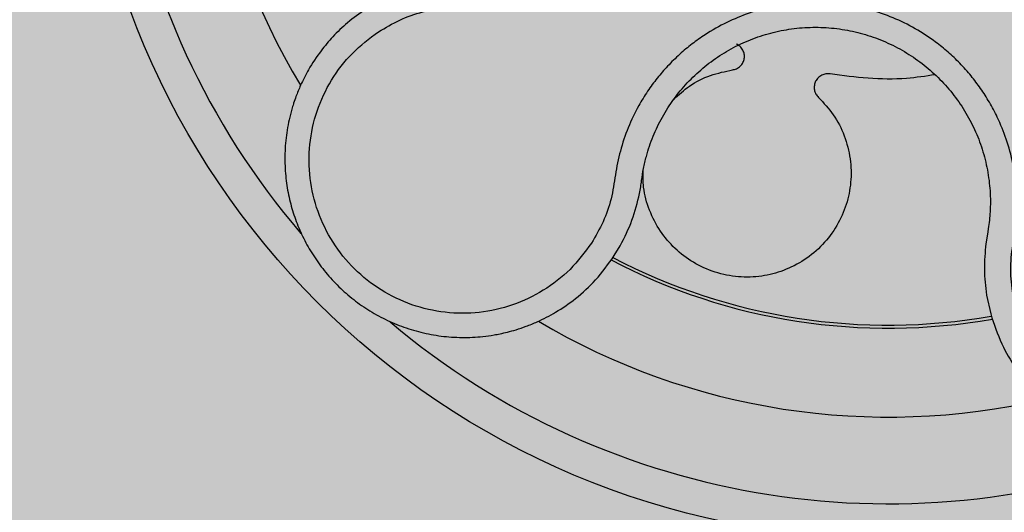
# Model space of a CAD drawing. Units: inches. Extents: x 709 to 829, y 227 to 250.
# Drawn here: x 757 to 757, y 241 to 241 of the extents above; entities that cross this region are included whole.
import ezdxf

# ---------------------------------------------------------------- set-up
doc = ezdxf.new("R2010")
doc.units = ezdxf.units.IN
doc.header["$MEASUREMENT"] = 0
doc.layers.add('.Operis_HACH', color=255, linetype='Continuous')
doc.layers.add('.Operis_MOBI', color=1, linetype='Continuous')

# ---------------------------------------------------------------- blocks, each defined once
blk = doc.blocks.new('MDLV1412E')
at = {"layer": '.Operis_HACH', "true_color": 0xeaecd4}
h = blk.add_hatch(color=254, dxfattribs=at)
h.dxf.hatch_style = 1
edge = h.paths.add_edge_path()
edge.add_line((0.8000000000029104, -0.5), (1.400000000001455, -0.5))
edge.add_line((1.400000000001455, -0.5), (1.400000000001455, 0.6000000000003638))
edge.add_arc((0.6999999999970896, -1.712304735162434), 2.415937331195163, 73.15745261203612, 106.8425473877987)
edge.add_line((0, 0.6000000000003638), (0, 0))
edge.add_line((0, 0), (0.5400000000008731, 0))
edge.add_arc((0.5400000000008731, -0.260000000000673), 0.260000000000673, 2.0037305148434825e-10, 90, ccw=False)
edge.add_line((0.8000000000029104, -0.2599999999997635), (0.8000000000029104, -0.5))
at = {"layer": '.Operis_HACH', "true_color": 0x939598}
h = blk.add_hatch(color=252, dxfattribs=at)
h.dxf.hatch_style = 1
edge = h.paths.add_edge_path()
edge.add_arc((1.259939724070136, 0.4596862581524874), 0.046499256, -80.79467361997473, 279.2053263800253)
at = {"layer": '.Operis_MOBI'}
for p, q in [((1.265720281196991, 0.4311661201954848), (1.265649009154004, 0.4307321051310282)), ((1.265649009154004, 0.4307321051310282), (1.26556202237407, 0.4301825721177011)), ((1.244164337455004, 0.4294939163437448), (1.244508490039152, 0.4300673965731221)), ((1.265604024978529, 0.4272192634316525), (1.265836712431337, 0.4261353138967934))]:
    blk.add_line(p, q, dxfattribs=at)
blk.add_circle((1.259939724070136, 0.4596862581524874), 0.046499256, dxfattribs=at)
for radius, start, end in [(0.04449928800000003, 157.9097179136767, 220.5119307251278), (0.03949999999999999, 167.3322227990812, 211.0493699176305), (0.03437398736321752, 242.324144991683, 280.0455104749977), (0.03419945280000002, 242.3736434094304, 279.9926913486938), (0.044499288, 229.857501243414, 292.3748503103052), (0.03949999999999999, 239.3323959048892, 283.0493659724082)]:
    blk.add_arc((1.259939724070136, 0.4596862581524874), radius, start, end, dxfattribs=at)
for points, knots in [([(1.230581105854071, 0.4423999551618181), (1.230984476787853, 0.442637466717315), (1.231791341648204, 0.4431125622468244), (1.233123806741787, 0.4435886440483046), (1.234514670890348, 0.4437917525915509), (1.235894822508271, 0.4440660496311466), (1.237229400518117, 0.4445317467084351), (1.238513586809859, 0.4451554732168006), (1.23970113768155, 0.4459316929714987), (1.240673859065282, 0.4467528301443053), (1.241440761456033, 0.4475420418102658), (1.242039826967812, 0.4482690119493782), (1.242577029537642, 0.4490372779255267), (1.243049836812133, 0.4498465208594098), (1.243454829942493, 0.4506964282873014), (1.243843679636484, 0.4517162267616186), (1.244172721802897, 0.4529238632603665), (1.244377533461375, 0.4543267428994113), (1.244407277255959, 0.4557447193296866), (1.244266405388771, 0.4571561197267329), (1.243954591591319, 0.458539218774149), (1.243477343501581, 0.4598729495105545), (1.242841841529298, 0.4611390627333094), (1.242062256766076, 0.4623107243714912), (1.241142285856768, 0.4633886149690625), (1.240220935353136, 0.464231398987522), (1.239339784158801, 0.4648868813210356), (1.238540513259068, 0.4653882561628961), (1.237701948179165, 0.4658225294119802), (1.236831615489791, 0.4661883721541926), (1.235935639830132, 0.4664833030456066), (1.235018326362479, 0.4667022333492241), (1.234087993732828, 0.4668464666433465), (1.233152034576051, 0.4669149429591926), (1.23204772126337, 0.4669092134490711), (1.230797429285303, 0.466751118249249), (1.229413944332919, 0.4665060899014861), (1.22799994891102, 0.4665377844016803), (1.227085142330907, 0.4667341224662778), (1.226627934949647, 0.466832249451727)], [0, 0, 0, 0, 0.03112376811693284, 0.06225702592251977, 0.09335744101478509, 0.1244955178558403, 0.1557202850913865, 0.1870757949525311, 0.2192410992315713, 0.2498004970089875, 0.2715187027723774, 0.2923202188338019, 0.312346156623313, 0.3337608604432076, 0.3545251643762298, 0.3748268830217573, 0.4062011494997393, 0.4374540335542325, 0.468750381215388, 0.5001488675848664, 0.5314106359195296, 0.5626616771263544, 0.5939852480961386, 0.6252621402581675, 0.655910418382752, 0.687914122574469, 0.7079997912328018, 0.7288339011776772, 0.7505588165443795, 0.7707051515144159, 0.7915429652206764, 0.8132107046712669, 0.8333474144797557, 0.8540901402454834, 0.8755733185200664, 0.9066816446819145, 0.937790468535028, 0.9689085566449342, 1, 1, 1, 1]), ([(1.267307585818344, 0.4264227401440621), (1.267206414930115, 0.4268794736262862), (1.267004021479806, 0.4277931738729421), (1.266962890280411, 0.4292067347937518), (1.267198642242874, 0.4305934893036465), (1.267366946201946, 0.4320041938876784), (1.267333932613838, 0.4334194746975299), (1.267133842484327, 0.4348327068623803), (1.266769375150034, 0.4361877786495825), (1.266291764521156, 0.4373638208926423), (1.265779186593136, 0.4383340649578713), (1.26527186416206, 0.4391288186716338), (1.264704650566273, 0.4398791655944478), (1.26407875836594, 0.440581953619585), (1.263394133595284, 0.4412325654989218), (1.262545944577141, 0.4419177434497215), (1.261499669766636, 0.4426025512320848), (1.26022846786509, 0.4432288018251711), (1.258890296136087, 0.4436956896634001), (1.257505876397772, 0.4439976517410287), (1.256094466494687, 0.444128057940361), (1.254676526848925, 0.4440877645420187), (1.253274475166108, 0.4438739175930095), (1.251919956499478, 0.4434948010734843), (1.250611478244537, 0.4429536548977921), (1.249526418476307, 0.442338752087835), (1.248631932438002, 0.4417042373484037), (1.247908863741031, 0.4411000377872369), (1.247237131043221, 0.4404378201270447), (1.246620580015588, 0.4397250308416005), (1.246064134516928, 0.4389670877139906), (1.245484561361081, 0.4380214508341851), (1.244938517309492, 0.4368755542955114), (1.244479582950589, 0.4355369588511167), (1.244214861704677, 0.4341530889137175), (1.244020495112636, 0.432761219758504), (1.243553314139717, 0.4314266397923348), (1.243083991903404, 0.4306174135367655), (1.242849474590912, 0.430213048369751)], [0, 0, 0, 0, 0.03110384376474213, 0.06222357417085943, 0.09330769709112652, 0.1245459557306453, 0.1565899540341194, 0.187145057959068, 0.2192914520040091, 0.2496469657803497, 0.2713402185396375, 0.2921607381791722, 0.3122500681038836, 0.333792852553764, 0.3546230654936696, 0.3749301961281985, 0.4061614011535695, 0.4374663871035663, 0.4688132260906365, 0.5000457207048756, 0.531324002028055, 0.5627021199430303, 0.5940111200690731, 0.6252795251090455, 0.6559036948623269, 0.6878641327999617, 0.7079182589841418, 0.7287254642799581, 0.7504272810232211, 0.7705531403576673, 0.7913250512088233, 0.8128811028485345, 0.8442210313229124, 0.8755619789304507, 0.9067058554867943, 0.9378008821308064, 0.968919499937029, 1, 1, 1, 1]), ([(1.229853144577646, 0.4437100825807647), (1.229495485960797, 0.4434566570389507), (1.228816866678244, 0.4429758089549978), (1.227968970917573, 0.4421513965166923), (1.227209104938083, 0.441249277267616), (1.226588999161322, 0.4403102278379265), (1.226130009607004, 0.439409710199925), (1.225862365121429, 0.4387557484792524), (1.225738459528657, 0.4383980483294181), (1.225694074935745, 0.4382619014795637), (1.225691286679648, 0.4382531771207141), (1.225691062863916, 0.4382524881129939), (1.225690617051441, 0.4382511097296629), (1.225689224316739, 0.4382467753371202), (1.225671738873643, 0.4381925252973815), (1.225623631202325, 0.4380386172788349), (1.225522486798582, 0.4376872968150565), (1.225355525464693, 0.4369890608418245), (1.225209486736276, 0.4359933099167392), (1.225174614068237, 0.4348170870375725), (1.22526804349036, 0.4336848346674742), (1.225475349107001, 0.4326092303826954), (1.225787077491987, 0.4315816338389595), (1.226202665246092, 0.4305917973447322), (1.226727838693478, 0.4296359427057723), (1.227360411961854, 0.4287288259001798), (1.228094457881525, 0.4278861752659395), (1.228924210576224, 0.4271203097214311), (1.229842355722212, 0.4264431836872973), (1.23083997854701, 0.4258661427861625), (1.231906617489585, 0.4253997285945843), (1.233030306182627, 0.425053464415214), (1.234197687852429, 0.4248356252196572), (1.235394001225359, 0.4247530178945453), (1.236412456768448, 0.4248017109953253), (1.237141355297354, 0.4249027588730314), (1.237611366886995, 0.4249912725690592), (1.23803693971422, 0.4250883745858118), (1.23853949415934, 0.4252278824405948), (1.239114321942907, 0.4254218651640258), (1.239883987516805, 0.4257368986841357), (1.240854810617748, 0.4262416244559972), (1.241995816446433, 0.4270348444324554), (1.243167875079962, 0.4281054663097166), (1.243819791161513, 0.4290138326759916), (1.244164337455004, 0.4294939163437448)], [0, 0, 0, 0, 0.03583582737938848, 0.0679946809343019, 0.09647596314641434, 0.132287646914026, 0.159828803675499, 0.1790948387946928, 0.1900825480629321, 0.190806578314878, 0.1908150627629893, 0.1908319838916047, 0.1908658739501067, 0.1909336060167217, 0.1912045792547976, 0.1955302889468385, 0.2041293495423558, 0.2211166930501887, 0.2542425655326828, 0.286257856942367, 0.317163638655698, 0.3469607449154877, 0.3756501756368446, 0.4047933906471557, 0.4345448333004483, 0.4646086212617028, 0.4949860867252066, 0.5256788519806492, 0.5566883578539477, 0.5880160117855641, 0.6196631997640106, 0.6516313135069279, 0.6839216972429152, 0.716535643800595, 0.7494744448969836, 0.76711407780138, 0.7766990666128296, 0.7886029565103466, 0.8028257036070654, 0.8193673499308995, 0.8382278616640916, 0.8708561731139378, 0.9086956897261207, 0.9517444615682841, 1, 1, 1, 1]), ([(1.242849474590912, 0.430213048369751), (1.242459771179711, 0.4296890298460312), (1.241679352657229, 0.4286396324132511), (1.240107783552958, 0.42743631677331), (1.23833021025348, 0.426580590134563), (1.236397074360866, 0.4261535306773112), (1.234418003514293, 0.4261535932992047), (1.232486750501266, 0.4265960009333867), (1.230700755033467, 0.4274523778512958), (1.229147155172541, 0.4286842441301815), (1.227903481129033, 0.4302289793859018), (1.227034468167403, 0.4320120118782143), (1.226577881803678, 0.433939750825175), (1.226564918462827, 0.4359183473975463), (1.22697878346662, 0.4378541845230757), (1.227820351719856, 0.4396398479138952), (1.229014916694723, 0.441219911866483), (1.230059556794004, 0.4420069951888763), (1.230581108764454, 0.442399958140868)], [0, 0, 0, 0, 0.06224606218595446, 0.1246537192560934, 0.1871722766928184, 0.2497431970660793, 0.3122954690604693, 0.3748311128787245, 0.4373948028704385, 0.4998475385184561, 0.5625177148098278, 0.6250988609287147, 0.6876754042740971, 0.7501506058323117, 0.8127072288840191, 0.8753254346678279, 0.9377543852617856, 1, 1, 1, 1]), ([(1.245734247233486, 0.4338183603163088), (1.245768229011446, 0.4340528014759002), (1.245836228808912, 0.43452193380881), (1.246040476740745, 0.4353817340861497), (1.246378205745714, 0.436383631940771), (1.246908010311017, 0.4374915852831691), (1.247569144390582, 0.4385249686142743), (1.248350776528241, 0.4394692430769283), (1.249240597731841, 0.4403140115687165), (1.250226345619012, 0.4410468930259412), (1.251294948400755, 0.4416537280408193), (1.252429649808619, 0.4421253457494458), (1.253613106564444, 0.442456589041285), (1.254829491168493, 0.4426422894925963), (1.256059628765797, 0.4426773386326204), (1.257284070496098, 0.4425642486903598), (1.258485088568705, 0.4423022450769167), (1.259645981124777, 0.4418971141722068), (1.260748838518339, 0.4413536144202226), (1.261776972125517, 0.4406806038855393), (1.262716369805275, 0.4398876548198132), (1.2635520582553, 0.4389849619906272), (1.26427147481445, 0.4379880472779405), (1.264865416960674, 0.4369133652967321), (1.265324959807913, 0.4357757363482051), (1.265641960533685, 0.4345904408305614), (1.265811103599845, 0.4333752454617752), (1.265839267936826, 0.4322261962965968), (1.265756961496663, 0.4314929121669593), (1.265720281196991, 0.4311661201954848)], [0, 0, 0, 0, 0.02234805742846927, 0.04471994736266828, 0.08331109896417967, 0.1218999590067154, 0.1603211501517396, 0.1987661596098732, 0.2372473010506987, 0.2757551083950492, 0.3142887563507257, 0.3527805358311357, 0.3912573987253966, 0.4297800041768506, 0.4683841179053011, 0.5068635902149835, 0.5452867171505449, 0.5838523084085541, 0.6223698820678844, 0.6608008685180349, 0.6993302397380947, 0.7379176103342167, 0.776453755723962, 0.8149557722625003, 0.8534340865414799, 0.8919086012520749, 0.9304102437633202, 0.968986955132834, 1, 1, 1, 1]), ([(1.250973382360826, 0.4402014350430363), (1.251053280444467, 0.440219996378346), (1.251217322133016, 0.4402581053368522), (1.251427318071364, 0.4404105437561157), (1.251579365889484, 0.4406170967736216), (1.251656823929807, 0.440857579671956), (1.251657406624872, 0.4411102286071582), (1.251576569266035, 0.4413536373517672), (1.251423903784598, 0.4415634686338308), (1.251279645926843, 0.441650368604769), (1.251209383561218, 0.4416926941821657)], [0, 0, 0, 0, 0.1217649594346153, 0.2500000988908109, 0.3782346828335647, 0.5000002348733082, 0.6217647983099307, 0.7499999148698833, 0.8782347341371564, 1, 1, 1, 1]), ([(1.247584782206104, 0.4385032146728918), (1.247876139539585, 0.4387704258911072), (1.248502730995824, 0.4393450888469488), (1.249671352888981, 0.4399317551001332), (1.250544944959984, 0.4401126959050998), (1.250973382360826, 0.4402014350430363)], [0, 0, 0, 0, 0.3069386970201662, 0.660100649809097, 1, 1, 1, 1]), ([(1.256594785496418, 0.4399682818302608), (1.256513006410387, 0.4399746408976171), (1.25634510297823, 0.4399876969146135), (1.256098950951127, 0.4399055670064627), (1.255891763386899, 0.4397543839977516), (1.255745486931119, 0.4395483853504629), (1.255668853358657, 0.4393076378491969), (1.255672646242601, 0.4390511844349021), (1.255755041616794, 0.4388051218707005), (1.255866438048542, 0.43867881735423), (1.25592069477716, 0.4386172994968547)], [0, 0, 0, 0, 0.1217650345021822, 0.2499999470656636, 0.3782350770868246, 0.5000004148740582, 0.6217657849636422, 0.7500001778788404, 0.8782351263066529, 1, 1, 1, 1]), ([(1.262641022840398, 0.4399184357789636), (1.262091962038539, 0.4398378009304906), (1.260812262677064, 0.4396498647965927), (1.258777599505265, 0.4396759348041996), (1.257320502692892, 0.439871085613504), (1.256594785496418, 0.4399682818302608)], [0, 0, 0, 0, 0.2738893269610577, 0.6383555313768415, 1, 1, 1, 1]), ([(1.25592069477716, 0.4386172994968547), (1.256220447510714, 0.4382952136465974), (1.256830637328676, 0.4376395615681758), (1.257447777221387, 0.4364188423396627), (1.257793055992806, 0.4350903260483392), (1.257824121974409, 0.4337346864826941), (1.257560704201751, 0.4324223020398676), (1.257014878487098, 0.4311934477195791), (1.256193969995365, 0.4300983733683097), (1.255142637302924, 0.4292153698365837), (1.2539408511293, 0.4286020916374582), (1.252644794272783, 0.4282692949273041), (1.251296140697377, 0.4282277095380778), (1.249949470438878, 0.4284949934121869), (1.248702407661767, 0.4290591063363536), (1.247632779581181, 0.4298729099359662), (1.246767152326356, 0.4308961568708582), (1.246150903178204, 0.4320986646839629), (1.245811342356319, 0.4333072875565449), (1.245825383753981, 0.4340955154634685), (1.245831233543868, 0.434423899491776)], [0, 0, 0, 0, 0.05513928254397681, 0.1122439412292878, 0.1699087117436541, 0.2266445935805363, 0.2812964619695767, 0.3370480121253666, 0.3944321793683105, 0.4520021815337286, 0.5082834708827983, 0.5627736433800812, 0.6190605724110099, 0.6766321718373638, 0.7340136734594996, 0.7897587262516422, 0.844414304513294, 0.9011548273802565, 0.9588200624263492, 1, 1, 1, 1]), ([(1.265836712431337, 0.4261353138967934), (1.266029519523727, 0.425547896966691), (1.266388794931117, 0.4244533082637645), (1.267204483883688, 0.4230683157688873), (1.26803396068135, 0.422007345727252), (1.26880643824552, 0.4212333524833412), (1.269451646956441, 0.4206971536964375), (1.269923570325773, 0.4203572370006441), (1.270408036427398, 0.4200395815823867), (1.270977042404411, 0.4197104352269889), (1.271833918319317, 0.4193023628276933), (1.2728313102416, 0.41894187345315), (1.273963902276591, 0.4186738228841023), (1.275084787986998, 0.4185370983850589), (1.276062925171573, 0.4185237307292482), (1.276899527372734, 0.4185855491882648), (1.27762388742849, 0.4186896374503704), (1.278482883077231, 0.4188769668930945), (1.279459223682352, 0.4191875272185825), (1.280487890573568, 0.4196461512260612), (1.281445334992895, 0.4202034588643073), (1.282331529000658, 0.4208530718983639), (1.283158146310598, 0.4216078173744791), (1.283911003665708, 0.422463758603044), (1.28457584114949, 0.4234149470216835), (1.285138607257977, 0.4244533968108044), (1.285585753605119, 0.4255687105287507), (1.285821802142891, 0.4264424031375711), (1.285938973116572, 0.4270493504932347), (1.285994023688545, 0.4273905745162665), (1.286043586733285, 0.4277892269446966), (1.286081099853618, 0.4282455187371852), (1.28609902763128, 0.4287591486654492), (1.286088974127779, 0.4293291651215441), (1.28602778640925, 0.4301356601304178), (1.285848846426234, 0.4312094712890939), (1.285439906896499, 0.4325526895154326), (1.284782120237651, 0.433991645412334), (1.28412501746061, 0.4348838650648759), (1.283779487428546, 0.4353530286452951)], [0, 0, 0, 0, 0.05047649439084865, 0.0940575554295609, 0.1307383025793563, 0.1605146987879869, 0.1833834401084665, 0.1993419793011798, 0.2080938067860601, 0.2307886358159957, 0.253061217942773, 0.2856690712987788, 0.3173296001604689, 0.3480437490968023, 0.3778127097264561, 0.3971389219105294, 0.4165623583595296, 0.4375722327202984, 0.4689260884931534, 0.500099518257561, 0.5294136356818908, 0.5592858967946795, 0.5897178141169093, 0.6207108459302471, 0.6522662968636281, 0.6843855222124731, 0.7170697760471546, 0.7503203055146186, 0.7582158853727017, 0.7676413834589475, 0.7785969635125791, 0.7910826106476304, 0.8050983526863017, 0.8206441642295077, 0.8377201355753968, 0.8712718545764079, 0.9095034837039208, 0.9524134338555958, 1, 1, 1, 1]), ([(1.245616292166233, 0.4330831317947741), (1.245639650209341, 0.4332078108404858), (1.245685373753076, 0.4334518710747943), (1.245718193546054, 0.4336979779973262), (1.245734247233486, 0.4338183603163088)], [0, 0, 0, 0, 0.5108535838457982, 1, 1, 1, 1]), ([(1.244508490039152, 0.4300673965731221), (1.244752454913396, 0.4305488497693659), (1.24523977546778, 0.4315105539658362), (1.245490891240479, 0.4325593762187054), (1.245616292166233, 0.4330831317947741)], [0, 0, 0, 0, 0.5006250343235041, 1, 1, 1, 1]), ([(1.26556202237407, 0.4301825721177011), (1.265515443170443, 0.4296889856714188), (1.265422071606736, 0.4286995540883254), (1.265543281624559, 0.4277134440189911), (1.265604024978529, 0.4272192634316525)], [0, 0, 0, 0, 0.4988585920293578, 0.9999999999999999, 0.9999999999999999, 0.9999999999999999, 0.9999999999999999])]:
    blk.add_open_spline(points, degree=3, knots=knots, dxfattribs=at)

msp = doc.modelspace()

# ---------------------------------------------------------------- block references
msp.add_blockref('MDLV1412E', (755.3538747445037, 241.0202407436423))

doc.saveas('drawing.dxf')
